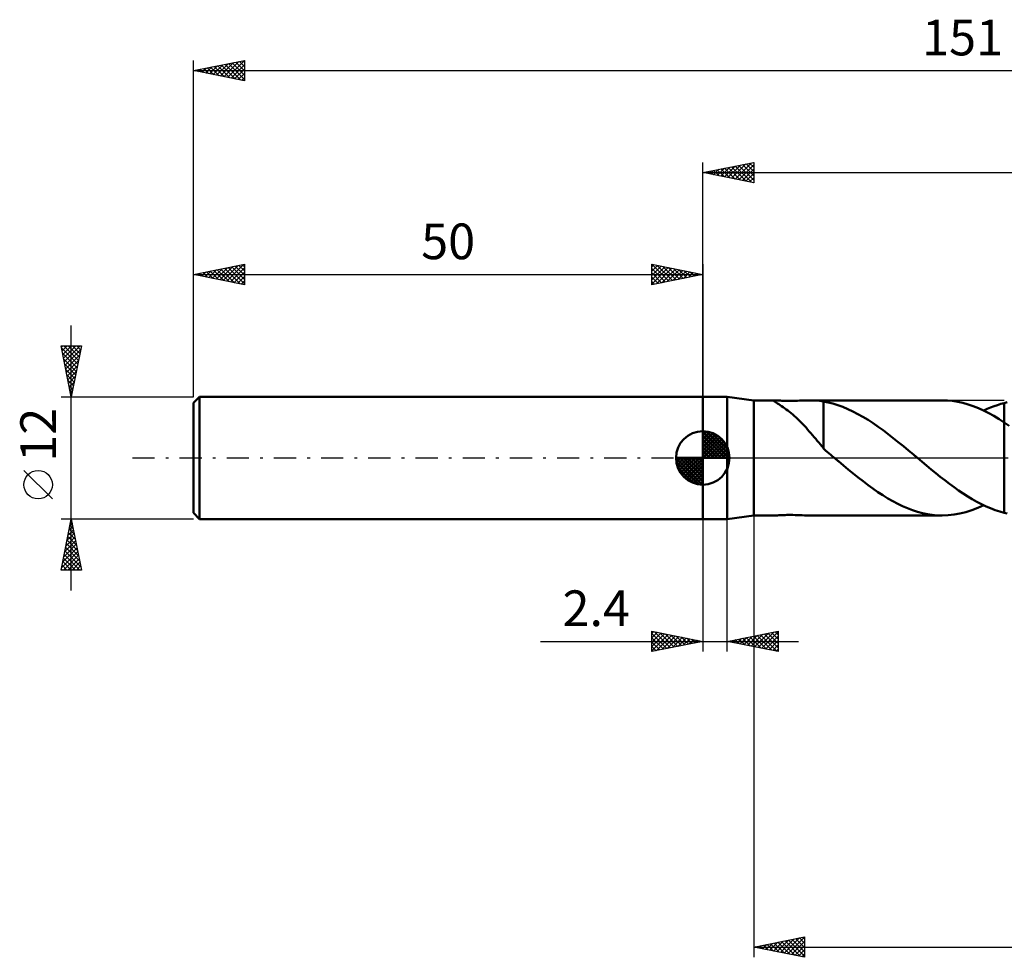
# Model space of a CAD drawing. Units: millimetres. Extents: x -17 to 192, y -49 to 43.
# Drawn here: x -17 to 80, y -49 to 43 of the extents above; entities that cross this region are included whole.
import ezdxf
from ezdxf.enums import TextEntityAlignment as Align

# ---------------------------------------------------------------- set-up
doc = ezdxf.new("R2010")
doc.units = ezdxf.units.MM
doc.header["$LTSCALE"] = 5.45
doc.linetypes.add('LONGDASH_DASH', pattern=[0.85, 0.4, -0.2, 0.05, -0.2])
for name, color, linetype in [('1', 4, 'CONTINUOUS'), ('2', 7, 'CONTINUOUS'), ('4', 2, 'LONGDASH_DASH'), ('NOCUT', 7, 'CONTINUOUS'), ('SK1', 4, 'CONTINUOUS'), ('SK2', 7, 'CONTINUOUS'), ('SK4', 2, 'LONGDASH_DASH')]:
    doc.layers.add(name, color=color, linetype=linetype)
doc.styles.get("Standard").update_dxf_attribs({"font": 'Monospac821 BT'})

msp = doc.modelspace()

# ---------------------------------------------------------------- linework, layer by layer
at = {"layer": '1', "color": 4, "linetype": 'CONTINUOUS', "lineweight": 50}
for p, q in [((50, 6), (52.4, 6)), ((50, -6), (50, 6)), ((55, 5.65), (52.4, 6)), ((52.4, -6), (52.4, 6)), ((55, 5.65), (57.065, 5.65)), ((55, -5.65), (55, 5.65)), ((56.96, 5.626), (56.969, 5.637)), ((56.964, 5.611), (56.96, 5.626)), ((56.979, 5.592), (56.964, 5.611)), ((56.969, 5.637), (56.989, 5.645)), ((57.016, 5.56), (56.979, 5.592)), ((56.989, 5.645), (57.02, 5.649)), ((57.07, 5.521), (57.016, 5.56)), ((57.02, 5.649), (57.065, 5.65)), ((57.139, 5.648), (57.065, 5.65)), ((57.143, 5.472), (57.07, 5.521)), ((57.233, 5.643), (57.139, 5.648)), ((57.232, 5.414), (57.143, 5.472)), ((57.339, 5.346), (57.232, 5.414)), ((57.345, 5.636), (57.233, 5.643)), ((57.46, 5.268), (57.339, 5.346)), ((57.472, 5.628), (57.345, 5.636)), ((57.593, 5.181), (57.46, 5.268)), ((57.612, 5.62), (57.472, 5.628)), ((57.734, 5.086), (57.593, 5.181)), ((57.761, 5.612), (57.612, 5.62)), ((57.881, 4.985), (57.734, 5.086)), ((57.917, 5.606), (57.761, 5.612)), ((58.033, 4.877), (57.881, 4.985)), ((58.082, 5.601), (57.917, 5.606)), ((58.187, 4.764), (58.033, 4.877)), ((58.259, 5.597), (58.082, 5.601)), ((58.446, 5.596), (58.259, 5.597)), ((58.446, 5.596), (58.643, 5.597)), ((58.643, 5.597), (58.848, 5.6)), ((58.848, 5.6), (59.061, 5.605)), ((59.061, 5.605), (59.282, 5.612)), ((59.282, 5.612), (59.509, 5.62)), ((59.509, 5.62), (59.741, 5.629)), ((59.741, 5.629), (59.969, 5.637)), ((59.969, 5.637), (60.191, 5.644)), ((60.191, 5.644), (60.408, 5.648)), ((60.408, 5.648), (60.619, 5.65)), ((60.604, 5.65), (73.503, 5.65)), ((60.836, 5.648), (60.619, 5.65)), ((61.046, 5.64), (60.836, 5.648)), ((61.252, 5.628), (61.046, 5.64)), ((61.453, 5.61), (61.252, 5.628)), ((61.65, 5.585), (61.453, 5.61)), ((61.843, 5.554), (61.65, 5.585)), ((61.843, 1.55), (61.843, 5.554)), ((62.298, 5.447), (61.843, 5.539)), ((62.772, 5.33), (62.298, 5.447)), ((63.266, 5.179), (62.772, 5.33)), ((63.756, 5.001), (63.266, 5.179)), ((64.246, 4.796), (63.756, 5.001)), ((74.009, 5.634), (73.502, 5.65)), ((74.517, 5.586), (74.009, 5.634)), ((75.025, 5.506), (74.517, 5.586)), ((75.532, 5.396), (75.025, 5.506)), ((76.04, 5.254), (75.532, 5.396)), ((76.548, 5.083), (76.04, 5.254)), ((77.055, 4.882), (76.548, 5.083)), ((77.564, 4.654), (77.055, 4.882)), ((77.917, 4.801), (78.253, 4.944)), ((78.253, 4.944), (78.589, 5.074)), ((78.589, 5.074), (78.925, 5.192)), ((78.925, 5.192), (79.262, 5.297)), ((79.262, 5.297), (79.599, 5.388)), ((79.599, 5.388), (79.599, 5.388)), ((79.599, 5.388), (79.6, 5.388)), ((79.6, 5.389), (79.894, 5.458)), ((79.6, 5.388), (79.6, 5.389)), ((79.6, 5.389), (79.6, 5.389)), ((79.6, -5.389), (79.6, 5.389)), ((58.344, 4.645), (58.187, 4.764)), ((58.503, 4.52), (58.344, 4.645)), ((58.664, 4.389), (58.503, 4.52)), ((58.826, 4.253), (58.664, 4.389)), ((58.989, 4.111), (58.826, 4.253)), ((59.152, 3.964), (58.989, 4.111)), ((59.316, 3.811), (59.152, 3.964)), ((64.738, 4.565), (64.246, 4.796)), ((65.234, 4.308), (64.738, 4.565)), ((65.727, 4.029), (65.234, 4.308)), ((66.221, 3.728), (65.727, 4.029)), ((78.073, 4.399), (77.564, 4.654)), ((77.58, 4.646), (77.917, 4.801)), ((78.581, 4.119), (78.073, 4.399)), ((79.09, 3.816), (78.581, 4.119)), ((59.479, 3.653), (59.316, 3.811)), ((59.643, 3.49), (59.479, 3.653)), ((59.806, 3.322), (59.643, 3.49)), ((59.969, 3.149), (59.806, 3.322)), ((60.132, 2.973), (59.969, 3.149)), ((60.294, 2.791), (60.132, 2.973)), ((66.716, 3.407), (66.221, 3.728)), ((67.211, 3.066), (66.716, 3.407)), ((67.707, 2.709), (67.211, 3.066)), ((79.599, 3.491), (79.09, 3.816)), ((79.599, 3.49), (79.599, 3.491)), ((79.599, -5.388), (79.599, 3.491)), ((79.6, 3.49), (79.599, 3.49)), ((79.599, 3.49), (79.599, 3.49)), ((80.088, 3.159), (79.6, 3.49)), ((79.6, 3.49), (79.6, 3.49)), ((79.6, 3.49), (79.6, 3.49)), ((79.6, 3.49), (79.6, 3.49)), ((60.457, 2.606), (60.294, 2.791)), ((60.617, 2.42), (60.457, 2.606)), ((60.775, 2.234), (60.617, 2.42)), ((60.931, 2.048), (60.775, 2.234)), ((61.084, 1.864), (60.931, 2.048)), ((68.204, 2.337), (67.707, 2.709)), ((68.699, 1.952), (68.204, 2.337)), ((69.194, 1.557), (68.699, 1.952)), ((61.237, 1.682), (61.084, 1.864)), ((61.388, 1.501), (61.237, 1.682)), ((61.539, 1.322), (61.388, 1.501)), ((61.69, 1.146), (61.539, 1.322)), ((61.841, 0.972), (61.69, 1.146)), ((61.842, 1.551), (61.841, 1.552)), ((61.841, 1.552), (61.841, 1.552)), ((61.841, 0.913), (61.841, 1.552)), ((61.843, 1.551), (61.842, 1.551)), ((61.842, 1.551), (61.842, 1.551)), ((61.842, 1.551), (61.842, 1.551)), ((61.843, 1.55), (61.843, 1.551)), ((69.69, 1.154), (69.194, 1.557)), ((70.186, 0.744), (69.69, 1.154)), ((62.039, 0.739), (61.841, 0.913)), ((62.226, 0.579), (62.039, 0.739)), ((62.399, 0.433), (62.226, 0.579)), ((62.557, 0.301), (62.399, 0.433)), ((62.697, 0.185), (62.557, 0.301)), ((62.817, 0.086), (62.697, 0.185)), ((62.921, 0), (62.817, 0.086)), ((62.987, -0.055), (62.921, 0)), ((70.681, 0.331), (70.186, 0.744)), ((70.747, 0.276), (70.681, 0.331)), ((70.812, 0.22), (70.747, 0.276)), ((70.878, 0.165), (70.812, 0.22)), ((70.944, 0.11), (70.878, 0.165)), ((71.01, 0.055), (70.944, 0.11)), ((71.075, 0), (71.01, 0.055)), ((71.525, -0.376), (71.075, 0)), ((63.053, -0.11), (62.987, -0.055)), ((63.119, -0.165), (63.053, -0.11)), ((63.185, -0.22), (63.119, -0.165)), ((63.251, -0.275), (63.185, -0.22)), ((63.316, -0.33), (63.251, -0.275)), ((63.798, -0.732), (63.316, -0.33)), ((64.279, -1.132), (63.798, -0.732)), ((71.973, -0.75), (71.525, -0.376)), ((72.421, -1.121), (71.973, -0.75)), ((64.764, -1.527), (64.279, -1.132)), ((65.25, -1.914), (64.764, -1.527)), ((65.735, -2.292), (65.25, -1.914)), ((72.871, -1.487), (72.421, -1.121)), ((73.319, -1.846), (72.871, -1.487)), ((73.767, -2.198), (73.319, -1.846)), ((66.219, -2.658), (65.735, -2.292)), ((66.705, -3.009), (66.219, -2.658)), ((74.215, -2.539), (73.767, -2.198)), ((74.665, -2.869), (74.215, -2.539)), ((75.113, -3.187), (74.665, -2.869)), ((67.19, -3.346), (66.705, -3.009)), ((67.675, -3.665), (67.19, -3.346)), ((68.162, -3.965), (67.675, -3.665)), ((75.562, -3.49), (75.113, -3.187)), ((76.011, -3.778), (75.562, -3.49)), ((76.46, -4.05), (76.011, -3.778)), ((68.647, -4.245), (68.162, -3.965)), ((69.132, -4.502), (68.647, -4.245)), ((69.617, -4.736), (69.132, -4.502)), ((70.103, -4.945), (69.617, -4.736)), ((76.908, -4.303), (76.46, -4.05)), ((77.356, -4.537), (76.908, -4.303)), ((76.997, -4.907), (77.58, -4.646)), ((77.805, -4.751), (77.356, -4.537)), ((78.253, -4.944), (77.805, -4.751)), ((52.4, -6), (55, -5.65)), ((55, -5.65), (57.065, -5.65)), ((57.065, -5.65), (57.139, -5.648)), ((57.139, -5.648), (57.233, -5.643)), ((57.233, -5.643), (57.345, -5.636)), ((57.345, -5.636), (57.472, -5.628)), ((57.472, -5.628), (57.612, -5.62)), ((57.612, -5.62), (57.761, -5.612)), ((57.761, -5.612), (57.917, -5.606)), ((57.917, -5.606), (58.082, -5.601)), ((58.082, -5.601), (58.259, -5.597)), ((58.259, -5.597), (58.446, -5.596)), ((58.643, -5.597), (58.446, -5.596)), ((58.848, -5.6), (58.643, -5.597)), ((59.061, -5.605), (58.848, -5.6)), ((59.282, -5.612), (59.061, -5.605)), ((59.509, -5.62), (59.282, -5.612)), ((59.741, -5.629), (59.509, -5.62)), ((59.969, -5.637), (59.741, -5.629)), ((60.191, -5.644), (59.969, -5.637)), ((60.408, -5.648), (60.191, -5.644)), ((60.619, -5.65), (60.408, -5.648)), ((60.604, -5.65), (73.503, -5.65)), ((70.587, -5.129), (70.103, -4.945)), ((71.073, -5.287), (70.587, -5.129)), ((71.559, -5.416), (71.073, -5.287)), ((72.045, -5.518), (71.559, -5.416)), ((72.53, -5.591), (72.045, -5.518)), ((73.017, -5.635), (72.53, -5.591)), ((73.502, -5.65), (73.017, -5.635)), ((73.502, -5.65), (74.084, -5.629)), ((74.084, -5.629), (74.667, -5.566)), ((74.667, -5.566), (75.249, -5.461)), ((75.249, -5.461), (75.831, -5.316)), ((75.831, -5.316), (76.415, -5.131)), ((76.415, -5.131), (76.997, -4.907)), ((78.701, -5.115), (78.253, -4.944)), ((79.15, -5.263), (78.701, -5.115)), ((79.599, -5.388), (79.15, -5.263)), ((79.6, -5.388), (79.599, -5.388)), ((79.599, -5.388), (79.599, -5.388)), ((79.6, -5.389), (79.6, -5.388)), ((79.6, -5.389), (79.6, -5.389)), ((79.894, -5.458), (79.6, -5.389)), ((50, -6), (52.4, -6))]:
    msp.add_line(p, q, dxfattribs=at)
at = {"layer": '2', "color": 7, "linetype": 'CONTINUOUS', "lineweight": 25}
for p, q in [((50, 6), (50, 29)), ((50, 28), (55, 29)), ((55, 29), (55, 27)), ((50.352, 27.93), (50.529, 28.106)), ((50.355, 28.071), (50.532, 27.894)), ((50.706, 27.859), (51.059, 28.212)), ((50.708, 28.142), (51.062, 27.788)), ((51.059, 27.788), (51.589, 28.318)), ((51.062, 28.212), (51.593, 27.681)), ((51.413, 27.717), (52.12, 28.424)), ((51.415, 28.283), (52.123, 27.575)), ((51.767, 27.647), (52.65, 28.53)), ((51.769, 28.354), (52.653, 27.469)), ((52.12, 27.576), (53.18, 28.636)), ((52.123, 28.425), (53.184, 27.363)), ((52.474, 27.505), (53.711, 28.742)), ((52.476, 28.495), (53.714, 27.257)), ((52.827, 27.435), (54.241, 28.848)), ((52.83, 28.566), (54.244, 27.151)), ((53.181, 27.364), (54.771, 28.954)), ((53.183, 28.637), (54.775, 27.045)), ((53.534, 27.293), (55, 28.759)), ((53.537, 28.707), (55, 27.244)), ((53.888, 27.222), (55, 28.335)), ((53.89, 28.778), (55, 27.668)), ((54.244, 28.849), (55, 28.093)), ((54.597, 28.919), (55, 28.517)), ((54.951, 28.99), (55, 28.941)), ((50, 28), (151, 28)), ((55, 27), (50, 28)), ((50.001, 28), (50.002, 28)), ((54.241, 27.152), (55, 27.91)), ((54.595, 27.081), (55, 27.486)), ((54.949, 27.01), (55, 27.062)), ((55, -5.65), (55, -49)), ((50, -6), (50, -19)), ((52.4, -19), (52.4, -6)), ((45, -19), (45, -17)), ((45, -17), (50, -18)), ((45, -17.224), (45.187, -17.037)), ((45, -17.649), (45.541, -17.108)), ((45, -18.073), (45.894, -17.179)), ((45, -17.224), (46.48, -18.704)), ((45, -18.497), (46.248, -17.25)), ((45, -18.922), (46.601, -17.32)), ((45.25, -17.05), (46.833, -18.633)), ((45.432, -18.914), (46.955, -17.391)), ((45.78, -17.156), (47.187, -18.563)), ((46.31, -17.262), (47.54, -18.492)), ((46.841, -17.368), (47.894, -18.421)), ((52.4, -18), (57.4, -17)), ((54.738, -18.468), (55.908, -17.298)), ((55.092, -18.538), (56.438, -17.192)), ((55.446, -18.609), (56.968, -17.086)), ((55.677, -17.345), (57.316, -18.983)), ((55.799, -18.68), (57.4, -17.079)), ((56.031, -17.274), (57.4, -18.643)), ((56.385, -17.203), (57.4, -18.219)), ((56.738, -17.132), (57.4, -17.794)), ((57.092, -17.062), (57.4, -17.37)), ((57.4, -17), (57.4, -19)), ((34.075, -18), (59.4, -18)), ((45, -17.649), (46.126, -18.775)), ((50, -18), (45, -19)), ((45, -18.073), (45.773, -18.846)), ((45.963, -18.807), (47.308, -17.462)), ((46.493, -18.701), (47.662, -17.532)), ((47.023, -18.595), (48.015, -17.603)), ((47.371, -17.474), (48.247, -18.351)), ((47.554, -18.489), (48.369, -17.674)), ((47.901, -17.58), (48.601, -18.28)), ((48.084, -18.383), (48.723, -17.745)), ((48.432, -17.686), (48.954, -18.209)), ((48.614, -18.277), (49.076, -17.815)), ((48.962, -17.792), (49.308, -18.138)), ((49.145, -18.171), (49.43, -17.886)), ((49.492, -17.898), (49.662, -18.068)), ((49.675, -18.065), (49.783, -17.957)), ((57.4, -19), (52.4, -18)), ((52.495, -17.981), (52.543, -18.029)), ((52.617, -18.043), (52.726, -17.935)), ((52.849, -17.91), (53.073, -18.135)), ((52.971, -18.114), (53.256, -17.829)), ((53.203, -17.84), (53.604, -18.241)), ((53.324, -18.185), (53.786, -17.723)), ((53.556, -17.769), (54.134, -18.347)), ((53.678, -18.256), (54.317, -17.617)), ((53.91, -17.698), (54.664, -18.453)), ((54.031, -18.326), (54.847, -17.511)), ((54.263, -17.627), (55.195, -18.559)), ((54.385, -18.397), (55.377, -17.405)), ((54.617, -17.557), (55.725, -18.665)), ((54.97, -17.486), (56.255, -18.771)), ((55.324, -17.415), (56.786, -18.877)), ((56.153, -18.751), (57.4, -17.503)), ((56.506, -18.821), (57.4, -17.927)), ((56.86, -18.892), (57.4, -18.352)), ((45, -18.497), (45.419, -18.916)), ((45, -18.922), (45.065, -18.987)), ((57.213, -18.963), (57.4, -18.776)), ((55, -48), (60, -47)), ((57.281, -48.456), (58.422, -47.316)), ((57.635, -48.527), (58.953, -47.209)), ((57.989, -48.598), (59.483, -47.103)), ((58.342, -48.668), (60, -47.011)), ((58.425, -47.315), (60, -48.89)), ((58.779, -47.244), (60, -48.466)), ((59.132, -47.174), (60, -48.041)), ((59.486, -47.103), (60, -47.617)), ((59.839, -47.032), (60, -47.193)), ((60, -47), (60, -49)), ((55, -48), (151, -48)), ((60, -49), (55, -48)), ((55.16, -48.032), (55.24, -47.952)), ((55.243, -47.951), (55.365, -48.073)), ((55.514, -48.103), (55.771, -47.846)), ((55.597, -47.881), (55.895, -48.179)), ((55.867, -48.173), (56.301, -47.74)), ((55.95, -47.81), (56.425, -48.285)), ((56.221, -48.244), (56.831, -47.634)), ((56.304, -47.739), (56.956, -48.391)), ((56.574, -48.315), (57.362, -47.528)), ((56.657, -47.669), (57.486, -48.497)), ((56.928, -48.386), (57.892, -47.422)), ((57.011, -47.598), (58.016, -48.603)), ((57.364, -47.527), (58.547, -48.709)), ((57.718, -47.456), (59.077, -48.815)), ((58.072, -47.386), (59.607, -48.921)), ((58.696, -48.739), (60, -47.435)), ((59.049, -48.81), (60, -47.859)), ((59.403, -48.881), (60, -48.283)), ((59.756, -48.951), (60, -48.708))]:
    msp.add_line(p, q, dxfattribs=at)
at = {"layer": '4', "color": 2, "linetype": 'LONGDASH_DASH', "lineweight": 25}
msp.add_line((50, 0), (151, 0), dxfattribs=at)
at = {"layer": 'NOCUT', "color": 7, "linetype": 'CONTINUOUS', "lineweight": 25}
for p, q in [((50, 0), (50, 6)), ((50, 6), (52.4, 6)), ((55, 5.65), (52.4, 6)), ((52.4, 6), (52.4, 0)), ((79.599, 5.65), (55, 5.65)), ((79.6, 5.651), (79.599, 5.65)), ((52.4, 0), (50, 0)), ((52.4, 0), (79.6, 0))]:
    msp.add_line(p, q, dxfattribs=at)
at = {"layer": 'SK1', "color": 4, "linetype": 'CONTINUOUS', "lineweight": 50}
for p, q in [((0.6, 6), (0, 5.4)), ((50, 6), (0.6, 6)), ((0.6, 6), (0.6, -6)), ((0, 5.4), (0, -5.4)), ((50, 0), (50, 2.625)), ((50, 2.557), (50.066, 2.623)), ((50, 2.186), (50.406, 2.592)), ((50, 2.557), (52.557, 0)), ((50, 1.814), (50.711, 2.526)), ((50, 1.443), (50.988, 2.431)), ((50, 1.072), (51.241, 2.313)), ((50, 2.186), (52.186, 0)), ((50, 0.701), (51.472, 2.172)), ((50, 0.329), (51.684, 2.013)), ((50.323, 2.605), (52.605, 0.323)), ((50.799, 2.5), (52.5, 0.799)), ((51.56, 2.11), (52.11, 1.56)), ((50, 1.814), (51.814, 0)), ((50, 1.443), (51.443, 0)), ((50, 1.072), (51.072, 0)), ((50.042, 0), (51.876, 1.834)), ((50.413, 0), (52.05, 1.637)), ((50.784, 0), (52.206, 1.422)), ((51.156, 0), (52.341, 1.185)), ((50, 0), (47.375, 0)), ((47.377, -0.066), (47.443, 0)), ((47.408, -0.406), (47.814, 0)), ((47.474, -0.711), (48.186, 0)), ((47.569, -0.988), (48.557, 0)), ((47.687, -1.241), (48.928, 0)), ((47.731, 0), (50, -2.269)), ((47.828, -1.472), (49.299, 0)), ((47.987, -1.684), (49.671, 0)), ((48.102, 0), (50, -1.898)), ((48.473, 0), (50, -1.527)), ((48.844, 0), (50, -1.156)), ((49.216, 0), (50, -0.784)), ((49.587, 0), (50, -0.413)), ((49.958, 0), (50, -0.042)), ((50, 0.701), (50.701, 0)), ((50, 0.329), (50.329, 0)), ((50, 0), (52.625, 0)), ((50, -2.625), (50, 0)), ((51.527, 0), (52.455, 0.928)), ((51.898, 0), (52.544, 0.646)), ((52.269, 0), (52.603, 0.334)), ((47.376, -0.016), (49.984, -2.624)), ((47.41, -0.422), (49.578, -2.59)), ((47.546, -0.929), (49.071, -2.454)), ((48.166, -1.876), (50, -0.042)), ((48.363, -2.05), (50, -0.413)), ((48.578, -2.206), (50, -0.784)), ((48.815, -2.341), (50, -1.156)), ((49.072, -2.455), (50, -1.527)), ((49.354, -2.544), (50, -1.898)), ((49.666, -2.603), (50, -2.269)), ((0, -5.4), (0.6, -6)), ((0.6, -6), (50, -6))]:
    msp.add_line(p, q, dxfattribs=at)
for start, end in [(90, 180), (0, 90), (180, 270), (270, 0)]:
    msp.add_arc((50, 0), 2.625, start, end, dxfattribs=at)
at = {"layer": 'SK2', "color": 7, "linetype": 'CONTINUOUS', "lineweight": 25}
for p, q in [((0, 12), (0, 39)), ((0, 38), (5, 39)), ((2.269, 37.546), (3.404, 38.681)), ((2.623, 37.475), (3.934, 38.787)), ((2.976, 37.405), (4.464, 38.893)), ((3.33, 37.334), (4.995, 38.999)), ((3.449, 38.69), (5, 37.139)), ((3.803, 38.761), (5, 37.563)), ((4.156, 38.831), (5, 37.987)), ((4.51, 38.902), (5, 38.412)), ((4.863, 38.973), (5, 38.836)), ((5, 39), (5, 37)), ((0, 38), (151, 38)), ((5, 37), (0, 38)), ((0.148, 37.97), (0.222, 38.044)), ((0.267, 38.053), (0.401, 37.92)), ((0.501, 37.9), (0.752, 38.15)), ((0.621, 38.124), (0.931, 37.814)), ((0.855, 37.829), (1.282, 38.256)), ((0.974, 38.195), (1.461, 37.708)), ((1.208, 37.758), (1.813, 38.363)), ((1.328, 38.266), (1.992, 37.602)), ((1.562, 37.688), (2.343, 38.469)), ((1.681, 38.336), (2.522, 37.496)), ((1.916, 37.617), (2.873, 38.575)), ((2.035, 38.407), (3.052, 37.39)), ((2.388, 38.478), (3.583, 37.283)), ((2.742, 38.548), (4.113, 37.177)), ((3.095, 38.619), (4.643, 37.071)), ((3.683, 37.263), (5, 38.58)), ((4.037, 37.193), (5, 38.156)), ((4.39, 37.122), (5, 37.731)), ((4.744, 37.051), (5, 37.307)), ((0, 6), (0, 19)), ((0, 18), (5, 19)), ((1.512, 17.698), (2.269, 18.454)), ((1.866, 17.627), (2.799, 18.56)), ((1.985, 18.397), (2.978, 17.404)), ((2.219, 17.556), (3.329, 18.666)), ((2.339, 18.468), (3.508, 17.298)), ((2.573, 17.485), (3.86, 18.772)), ((2.692, 18.538), (4.038, 17.192)), ((2.927, 17.415), (4.39, 18.878)), ((3.046, 18.609), (4.569, 17.086)), ((3.28, 17.344), (4.92, 18.984)), ((3.399, 18.68), (5, 17.079)), ((3.634, 17.273), (5, 18.64)), ((3.753, 18.751), (5, 17.503)), ((4.106, 18.821), (5, 17.928)), ((4.46, 18.892), (5, 18.352)), ((4.814, 18.963), (5, 18.776)), ((5, 19), (5, 17)), ((45, 17), (45, 19)), ((45, 19), (50, 18)), ((45, 18.759), (45.201, 18.96)), ((45, 18.335), (45.555, 18.889)), ((45, 17.91), (45.908, 18.818)), ((45, 17.486), (46.262, 18.748)), ((45, 17.062), (46.615, 18.677)), ((45, 18.576), (46.314, 17.263)), ((45.001, 19), (46.667, 17.333)), ((45.453, 17.091), (46.969, 18.606)), ((45.531, 18.894), (47.021, 17.404)), ((45.984, 17.197), (47.322, 18.536)), ((46.062, 18.788), (47.374, 17.475)), ((46.514, 17.303), (47.676, 18.465)), ((46.592, 18.682), (47.728, 17.546)), ((47.044, 17.409), (48.029, 18.394)), ((47.122, 18.576), (48.081, 17.616)), ((47.653, 18.47), (48.435, 17.687)), ((50, 19), (50, 6)), ((0, 18), (50, 18)), ((5, 17), (0, 18)), ((0.098, 17.98), (0.147, 18.029)), ((0.217, 18.043), (0.326, 17.935)), ((0.452, 17.91), (0.678, 18.136)), ((0.571, 18.114), (0.856, 17.829)), ((0.805, 17.839), (1.208, 18.242)), ((0.924, 18.185), (1.387, 17.723)), ((1.159, 17.768), (1.738, 18.348)), ((1.278, 18.256), (1.917, 17.617)), ((1.632, 18.326), (2.447, 17.511)), ((3.987, 17.203), (5, 18.215)), ((4.341, 17.132), (5, 17.791)), ((45, 18.152), (45.96, 17.192)), ((50, 18), (45, 17)), ((45, 17.728), (45.607, 17.121)), ((47.574, 17.515), (48.383, 18.323)), ((48.105, 17.621), (48.737, 18.253)), ((48.183, 18.363), (48.789, 17.758)), ((48.635, 17.727), (49.09, 18.182)), ((48.713, 18.257), (49.142, 17.828)), ((49.165, 17.833), (49.444, 18.111)), ((49.244, 18.151), (49.496, 17.899)), ((49.696, 17.939), (49.797, 18.041)), ((49.774, 18.045), (49.849, 17.97)), ((4.694, 17.061), (5, 17.367)), ((45, 17.304), (45.253, 17.051)), ((-12, -13), (-12, 13)), ((-12, 6), (-13, 11)), ((-13, 11), (-11, 11)), ((-12.97, 10.852), (-12.822, 11)), ((-12.959, 10.797), (-11.36, 9.198)), ((-12.9, 10.498), (-12.398, 11)), ((-12.829, 10.145), (-11.973, 11)), ((-12.758, 9.791), (-11.549, 11)), ((-12.738, 11), (-11.29, 9.552)), ((-12.687, 9.437), (-11.125, 11)), ((-12.313, 11), (-11.219, 9.905)), ((-11, 11), (-12, 6)), ((-11.889, 11), (-11.148, 10.259)), ((-11.465, 11), (-11.077, 10.613)), ((-11.041, 11), (-11.007, 10.966)), ((-12.853, 10.267), (-11.431, 8.845)), ((-12.747, 9.737), (-11.502, 8.491)), ((-12.617, 9.084), (-11.075, 10.626)), ((-12.546, 8.73), (-11.181, 10.095)), ((-12.641, 9.206), (-11.572, 8.138)), ((-12.475, 8.377), (-11.287, 9.565)), ((-12.405, 8.023), (-11.393, 9.035)), ((-12.535, 8.676), (-11.643, 7.784)), ((-12.429, 8.146), (-11.714, 7.431)), ((-12.334, 7.67), (-11.499, 8.504)), ((-12.263, 7.316), (-11.605, 7.974)), ((-12.323, 7.616), (-11.785, 7.077)), ((-12.217, 7.085), (-11.855, 6.723)), ((-12.193, 6.963), (-11.711, 7.444)), ((-12.122, 6.609), (-11.817, 6.913)), ((-13, 6), (0, 6)), ((-12.111, 6.555), (-11.926, 6.37)), ((-12.051, 6.255), (-11.923, 6.383)), ((-12.005, 6.025), (-11.997, 6.016)), ((-13.85, -4.025), (-16.65, -1.225)), ((-12, -6), (-13, -6)), ((-13, -11), (-12, -6)), ((-12.211, -7.057), (-11.859, -6.705)), ((-12.128, -6.639), (-11.808, -6.959)), ((-12.105, -6.527), (-11.93, -6.351)), ((-12.057, -6.286), (-11.914, -6.429)), ((0, -6), (-12, -6)), ((-12, -6), (-11, -11)), ((-12.424, -8.118), (-11.718, -7.412)), ((-12.34, -7.7), (-11.49, -8.55)), ((-12.317, -7.587), (-11.788, -7.058)), ((-12.269, -7.346), (-11.596, -8.02)), ((-12.199, -6.993), (-11.702, -7.489)), ((-12.742, -9.709), (-11.506, -8.472)), ((-12.636, -9.178), (-11.576, -8.119)), ((-12.53, -8.648), (-11.647, -7.765)), ((-12.481, -8.407), (-11.278, -9.611)), ((-12.411, -8.054), (-11.384, -9.08)), ((-12.954, -10.769), (-11.364, -9.18)), ((-12.848, -10.239), (-11.435, -8.826)), ((-12.76, -11), (-11.293, -9.533)), ((-12.694, -9.468), (-11.161, -11)), ((-12.623, -9.114), (-11.066, -10.671)), ((-12.552, -8.761), (-11.172, -10.141)), ((-12.906, -10.528), (-12.434, -11)), ((-12.835, -10.175), (-12.01, -11)), ((-12.764, -9.821), (-11.586, -11)), ((-12.336, -11), (-11.223, -9.887)), ((-11.912, -11), (-11.152, -10.24)), ((-11.487, -11), (-11.081, -10.594)), ((-11, -11), (-13, -11)), ((-12.976, -10.882), (-12.858, -11)), ((-11.063, -11), (-11.011, -10.947))]:
    msp.add_line(p, q, dxfattribs=at)
msp.add_circle((-15.25, -2.625), 1.4, dxfattribs=at)
at = {"layer": 'SK4', "color": 2, "linetype": 'LONGDASH_DASH', "lineweight": 25}
msp.add_line((-6, 0), (157, 0), dxfattribs=at)

# ---------------------------------------------------------------- texts
at = {"layer": '2', "color": 7, "linetype": 'CONTINUOUS', "lineweight": 25}
msp.add_text('2.4', height=3.5, dxfattribs=at).set_placement((39.538, -16.5), align=Align.CENTER)
at = {"layer": 'SK2', "color": 7, "linetype": 'CONTINUOUS', "lineweight": 25}
for s, p in [('151', (75.5, 39.5)), ('50', (25, 19.5))]:
    msp.add_text(s, height=3.5, dxfattribs=at).set_placement(p, align=Align.CENTER)
msp.add_text('12', height=3.5, rotation=90, dxfattribs=at).set_placement((-13.5, 2.275), align=Align.CENTER)

doc.saveas('drawing.dxf')
